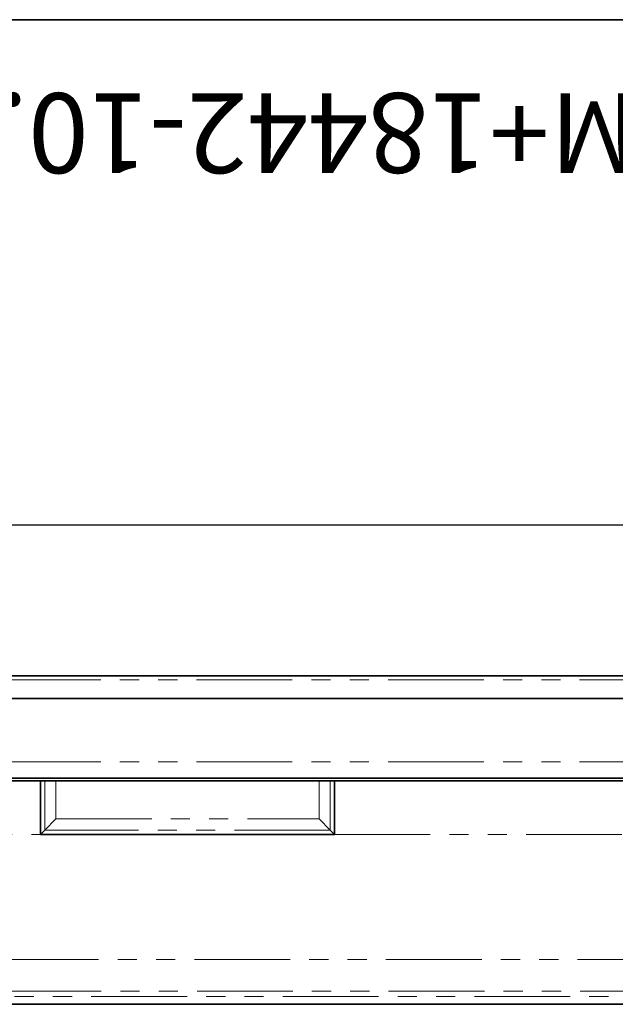
# Model space of a CAD drawing. Units: millimetres. Extents: x -64 to 761, y -74 to 370.
# Drawn here: x 93 to 133, y 226 to 291 of the extents above; entities that cross this region are included whole.
import ezdxf

# ---------------------------------------------------------------- set-up
doc = ezdxf.new("R2010")
doc.units = ezdxf.units.MM
doc.linetypes.add('PHANTOM', pattern=[12.7, 6.35, -1.27, 1.27, -1.27, 1.27, -1.27])
doc.layers.add('FORMAT', color=7, linetype='Continuous')
doc.styles.add('SLDTEXTSTYLE0', font='TXT', dxfattribs={"width": 0.7, "bigfont": 'bigfont'})
doc.styles.add('SLDTEXTSTYLE1', font='TXT', dxfattribs={"width": 0.7})
doc.dimstyles.new('SLDDIMSTYLE0', dxfattribs={"dimtxt": 2.90835, "dimasz": 2.90835, "dimexe": 0, "dimexo": 0.0625, "dimgap": 0.727087, "dimtad": 2, "dimdec": 1, "dimlfac": 4, "dimrnd": 1e-09, "dimzin": 12, "dimdsep": 46, "dimtxsty": 'SLDTEXTSTYLE1', "dimsah": 1, "dimcen": 0.09, "dimadec": 0, "dimazin": 3, "dimtfac": 1, "dimtdec": 1, "dimtofl": 0, "dimtmove": 0, "dimatfit": 3, "dimfxl": 0, "dimfrac": 2, "dimtolj": 1, "dimtzin": 12, "dimarcsym": 0})

# ---------------------------------------------------------------- blocks, each defined once
blk = doc.blocks.new('_D')
at = {"layer": 'FORMAT'}
for p, q in [((39.04, 245.779), (39.04, 258.529)), ((289.04, 245.779), (289.04, 258.529)), ((39.04, 257.529), (289.04, 257.529))]:
    blk.add_line(p, q, dxfattribs=at)
for points in [[(39.04, 257.529), (41.948, 257.081), (41.948, 257.976)], [(289.04, 257.529), (286.131, 257.976), (286.131, 257.081)]]:
    blk.add_solid(points, dxfattribs=at)
at = {"layer": 'FORMAT', "insert": (160.05, 261.621), "char_height": 3.175, "attachment_point": 1, "style": 'SLDTEXTSTYLE1'}
blk.add_mtext('1000', dxfattribs=at)

msp = doc.modelspace()

# ---------------------------------------------------------------- linework, layer by layer
at = {"color": 7, "linetype": 'Continuous', "lineweight": 35}
for p, q in [((39.04, 247.529), (289.04, 247.529)), ((289.04, 246.029), (39.04, 246.029)), ((289.04, 240.762), (39.04, 240.762)), ((289.04, 240.592), (39.04, 240.592)), ((94.54, 240.592), (94.54, 237.029)), ((114.04, 237.029), (114.04, 240.592)), ((94.827, 237.316), (95.566, 238.055)), ((113.752, 237.316), (113.014, 238.055)), ((94.827, 237.316), (94.54, 237.029)), ((94.54, 237.029), (114.04, 237.029)), ((113.752, 237.316), (114.04, 237.029)), ((66.77, 225.779), (155.06, 225.779))]:
    msp.add_line(p, q, dxfattribs=at)
at = {"color": 8, "linetype": 'PHANTOM', "lineweight": 18}
for p, q in [((289.04, 247.279), (39.04, 247.279)), ((289.04, 241.831), (39.04, 241.831)), ((94.827, 237.316), (94.827, 240.592)), ((95.566, 240.592), (95.566, 238.055)), ((113.014, 238.055), (113.014, 240.592)), ((113.752, 240.592), (113.752, 237.316)), ((95.566, 238.055), (113.014, 238.055)), ((45.686, 237.029), (94.54, 237.029)), ((113.752, 237.316), (94.827, 237.316)), ((114.04, 237.029), (219.54, 237.029)), ((66.646, 228.752), (155.183, 228.752)), ((66.823, 226.654), (155.007, 226.654)), ((155.06, 226.301), (66.77, 226.301))]:
    msp.add_line(p, q, dxfattribs=at)
at = {"layer": 'FORMAT', "color": 7, "lineweight": 35}
msp.add_line((20, 291), (415, 291), dxfattribs=at)

# ---------------------------------------------------------------- texts
at = {"layer": 'FORMAT', "color": 7, "insert": (53.037, 280.838), "char_height": 5.29167, "attachment_point": 2, "rotation": 180, "style": 'SLDTEXTSTYLE0'}
msp.add_mtext('\\M+1844C\\M+18442-10.14.08-\\M+18450\\M+18442-\\M+18454\\M+18483.', dxfattribs=at)

# ---------------------------------------------------------------- dimensions: what is measured, and where the dimension line sits
at = {"layer": 'FORMAT'}
dim = msp.add_linear_dim(base=(289.04, 257.529), p1=(39.04, 245.779), p2=(289.04, 245.779), dimstyle='SLDDIMSTYLE0', dxfattribs=at)
dim.commit()
dim.dimension.update_dxf_attribs({"geometry": '_D', "text_midpoint": (163.457, 257.529), "dimtype": 160})

doc.saveas('drawing.dxf')
